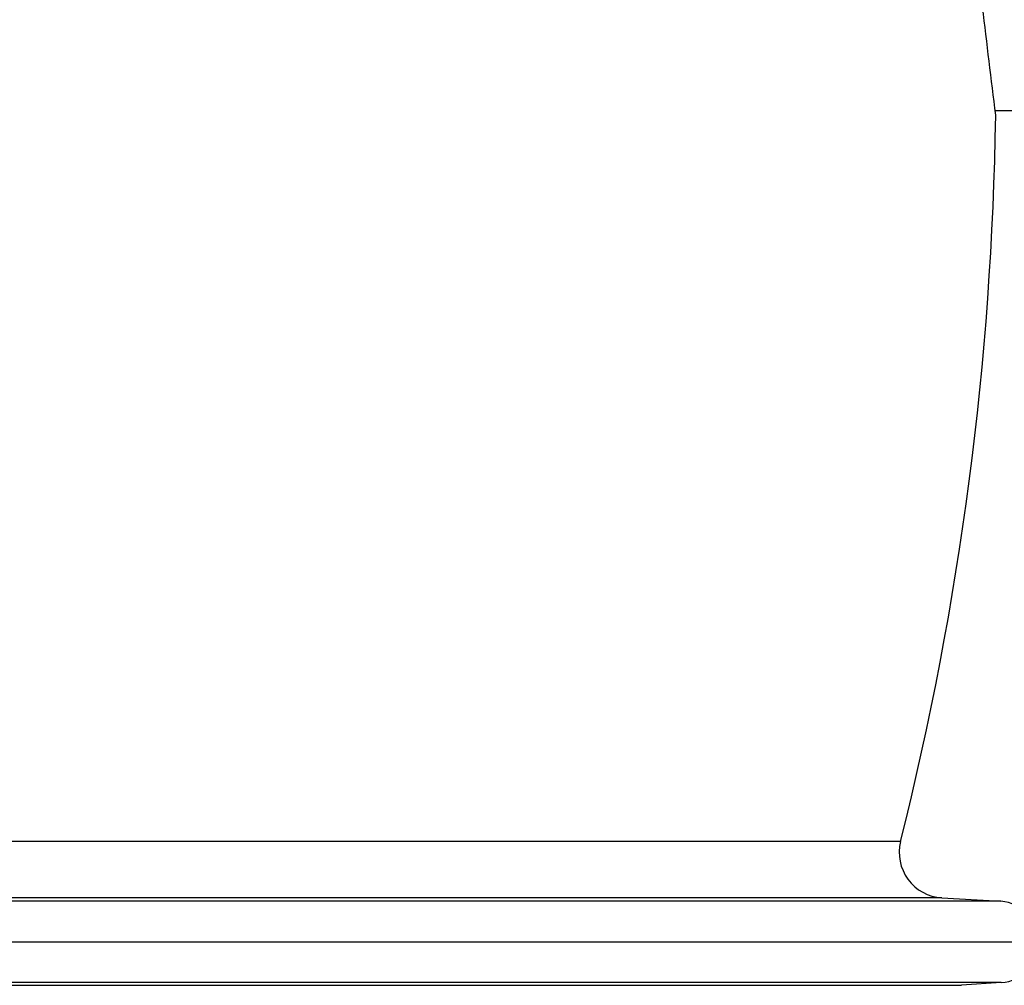
# Model space of a CAD drawing. Units: millimetres. Extents: x -95 to 2998, y 0 to 4879.
# Drawn here: x 1671 to 1889, y 4156 to 4369 of the extents above; entities that cross this region are included whole.
import ezdxf

# ---------------------------------------------------------------- set-up
doc = ezdxf.new("R2010")
doc.units = ezdxf.units.MM
doc.header["$LTSCALE"] = 10
doc.layers.add('AM_5', color=3, linetype='Continuous', lineweight=25)
doc.layers.add('RUNDUNGEN', color=7, linetype='Continuous')
doc.styles.get("Standard").update_dxf_attribs({"font": 'ISOCP.SHX'})
doc.dimstyles.new('AM_ISO$0', dxfattribs={"dimscale": 10, "dimtxt": 3.5, "dimasz": 3.5, "dimexe": 1, "dimexo": 1, "dimgap": 1.5, "dimtad": 1, "dimdsep": 46, "dimtxsty": 'Standard', "dimcen": 0, "dimclrd": 256, "dimclre": 256, "dimclrt": 140, "dimadec": 0, "dimazin": 2, "dimtp": 0.1, "dimtm": 0.1, "dimtfac": 0.71, "dimtdec": 3, "dimtmove": 0, "dimatfit": 3, "dimfxl": 1, "dimlwd": -1, "dimlwe": -1, "dimarcsym": 1})

# ---------------------------------------------------------------- blocks, each defined once
blk = doc.blocks.new('*D9')
at = {"layer": 'AM_5', "linetype": 'ByBlock', "transparency": 16777216}
for p, q in [((2014.53, 4349.33), (2190.02, 4349.33)), ((2180.02, 4314.33), (2180.02, 2233.01)), ((1546.53, 2198.01), (2190.02, 2198.01))]:
    blk.add_line(p, q, dxfattribs=at)
at = {"layer": 'AM_5', "transparency": 16777216}
for points in [[(2174.19, 4314.33), (2185.85, 4314.33), (2180.02, 4349.33)], [(2174.19, 2233.01), (2185.85, 2233.01), (2180.02, 2198.01)]]:
    blk.add_solid(points, dxfattribs=at)
at = {"layer": 'Defpoints', "color": 0, "transparency": 16777216}
for p in [(2004.53, 4349.33), (1536.53, 2198.01), (2180.02, 2198.01)]:
    blk.add_point(p, dxfattribs=at)
at = {"layer": 'AM_5', "color": 140, "transparency": 16777216, "insert": (2147.52, 3522.12), "char_height": 35, "attachment_point": 5, "rotation": 90}
blk.add_mtext('2151', dxfattribs=at)

msp = doc.modelspace()

# ---------------------------------------------------------------- linework, layer by layer
at = {"color": 7, "linetype": 'Continuous'}
for p, q in [((1886.84, 4349.33), (2004.53, 4349.33)), ((1875.06, 4175.49), (1888.07, 4174.72)), ((706.53, 4165.73), (1896.53, 4165.73)), ((1888.14, 4156.75), (1879.42, 4156.16))]:
    msp.add_line(p, q, dxfattribs=at)
at = {"color": 9, "linetype": 'Continuous'}
for p, q in [((1888.07, 4174.72), (714.99, 4174.72)), ((1888.14, 4156.75), (714.92, 4156.75))]:
    msp.add_line(p, q, dxfattribs=at)
at = {"color": 7, "linetype": 'Continuous'}
for centre, radius, start, end in [((1187.03, 4358.37), 700, 345.90579, 359.1775), ((1887.53, 4165.73), 9, 273.8786, 86.5781)]:
    msp.add_arc(centre, radius, start, end, dxfattribs=at)
msp.add_open_spline([(1886.96, 4348.33), (1885.98, 4356.25), (1882.71, 4383.21), (1877.62, 4429.25), (1873.23, 4475.35), (1870.98, 4502.38), (1870.34, 4510.33)], degree=3, knots=[0, 0, 0, 0, 0.147107, 0.500185, 0.853264, 1, 1, 1, 1], dxfattribs=at)
at = {"layer": 'RUNDUNGEN', "color": 9, "linetype": 'Continuous'}
for p, q in [((1865.96, 4187.91), (737.1, 4187.91)), ((1875.06, 4175.49), (728, 4175.49)), ((723.65, 4156.16), (1879.42, 4156.16))]:
    msp.add_line(p, q, dxfattribs=at)
at = {"layer": 'RUNDUNGEN', "color": 7, "linetype": 'Continuous'}
msp.add_arc((1875.66, 4185.48), 10, 165.9058, 266.5781, dxfattribs=at)

# ---------------------------------------------------------------- dimensions: what is measured, and where the dimension line sits
at = {"layer": 'AM_5'}
dim = msp.add_linear_dim(base=(2180.02, 2198.01), p1=(2004.53, 4349.33), p2=(1536.53, 2198.01), angle=90, dimstyle='AM_ISO$0', override={"dimdec": 0}, dxfattribs=at)
dim.commit()
dim.dimension.update_dxf_attribs({"geometry": '*D9', "text_midpoint": (2180.02, 3522.12), "dimtype": 160})

doc.saveas('drawing.dxf')
